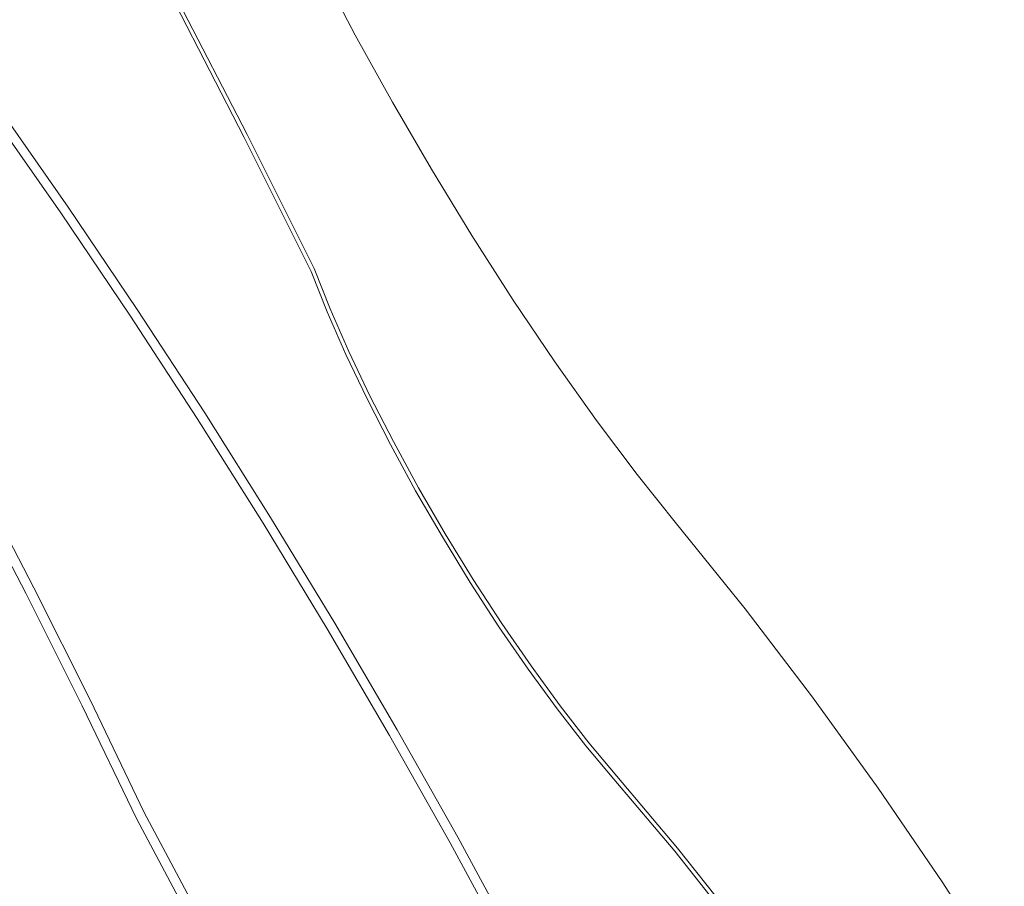
# Model space of a CAD drawing. Units: millimetres. Extents: x 50706 to 66005, y -7459 to 4882.
# Drawn here: x 59948 to 60423, y 2252 to 2670 of the extents above; entities that cross this region are included whole.
import ezdxf

# ---------------------------------------------------------------- set-up
doc = ezdxf.new("R2010")
doc.units = ezdxf.units.MM
doc.layers.get('0').update_dxf_attribs({"lineweight": 5})

msp = doc.modelspace()

# ---------------------------------------------------------------- linework, layer by layer
for p, q in [((60110.09, 2662.4), (60093.41, 2694.3)), ((60057.93, 2614.46), (60024.72, 2678.75)), ((60056.5, 2612.99), (60023.3, 2677.28)), ((60127.97, 2630.03), (60110.09, 2662.4)), ((59971.63, 2579.35), (59937.56, 2628.13)), ((60146.79, 2597.64), (60127.97, 2630.03)), ((59968, 2576.61), (59933.93, 2625.38)), ((60088.8, 2548.33), (60056.5, 2612.99)), ((60090.22, 2549.8), (60057.93, 2614.46)), ((60166.31, 2565.65), (60146.79, 2597.64)), ((60004.94, 2529.99), (59971.63, 2579.35)), ((60001.31, 2527.24), (59968, 2576.61)), ((60186.27, 2534.51), (60166.31, 2565.65)), ((60096.52, 2528.88), (60088.8, 2548.33)), ((60097.94, 2530.34), (60090.22, 2549.8)), ((60206.39, 2504.63), (60186.27, 2534.51)), ((60033.84, 2477.3), (60001.31, 2527.24)), ((60037.48, 2480.05), (60004.94, 2529.99)), ((60105.55, 2508.28), (60096.52, 2528.88)), ((60106.97, 2509.74), (60097.94, 2530.34)), ((60115.77, 2486.81), (60105.55, 2508.28)), ((60117.19, 2488.28), (60106.97, 2509.74)), ((60226.4, 2476.41), (60206.39, 2504.63)), ((60127.03, 2464.77), (60115.77, 2486.81)), ((60128.45, 2466.24), (60117.19, 2488.28)), ((60069.22, 2429.58), (60037.48, 2480.05)), ((60065.59, 2426.83), (60033.84, 2477.3)), ((60246.03, 2450.24), (60226.4, 2476.41)), ((60139.2, 2442.46), (60127.03, 2464.77)), ((60140.62, 2443.92), (60128.45, 2466.24)), ((59951.36, 2392.78), (59923.36, 2446.48)), ((59955.1, 2395.58), (59927.1, 2449.29)), ((60265.02, 2426.47), (60246.03, 2450.24)), ((60152.1, 2420.16), (60139.2, 2442.46)), ((60153.52, 2421.63), (60140.62, 2443.92)), ((60096.51, 2375.84), (60065.59, 2426.83)), ((60100.15, 2378.59), (60069.22, 2429.58)), ((60298.09, 2385.43), (60265.02, 2426.47)), ((60165.56, 2398.2), (60152.1, 2420.16)), ((60166.98, 2399.66), (60153.52, 2421.63)), ((60180.82, 2378.32), (60166.98, 2399.66)), ((59982.18, 2341.51), (59955.1, 2395.58)), ((60179.4, 2376.85), (60165.56, 2398.2)), ((59978.44, 2338.7), (59951.36, 2392.78)), ((60330.56, 2342.84), (60298.09, 2385.43)), ((60126.61, 2324.37), (60096.51, 2375.84)), ((60130.24, 2327.12), (60100.15, 2378.59)), ((60193.44, 2356.42), (60179.4, 2376.85)), ((60194.86, 2357.88), (60180.82, 2378.32)), ((60207.47, 2337.17), (60193.44, 2356.42)), ((60208.89, 2338.63), (60194.86, 2357.88)), ((60008.34, 2287.09), (59982.18, 2341.51)), ((60362.3, 2298.87), (60330.56, 2342.84)), ((60004.6, 2284.29), (59978.44, 2338.7)), ((60221.32, 2319.36), (60207.47, 2337.17)), ((60222.74, 2320.83), (60208.89, 2338.63)), ((60159.49, 2275.2), (60130.24, 2327.12)), ((60155.86, 2272.46), (60126.61, 2324.37)), ((60234.79, 2303.24), (60221.32, 2319.36)), ((60236.21, 2304.71), (60222.74, 2320.83)), ((60265.58, 2269.91), (60236.21, 2304.71)), ((60264.16, 2268.44), (60234.79, 2303.24)), ((60393.2, 2253.69), (60362.3, 2298.87)), ((60030.43, 2235.66), (60004.6, 2284.29)), ((60034.17, 2238.47), (60008.34, 2287.09)), ((60187.88, 2222.86), (60159.49, 2275.2)), ((60184.25, 2220.11), (60155.86, 2272.46)), ((60292.85, 2232.23), (60264.16, 2268.44)), ((60294.27, 2233.7), (60265.58, 2269.91)), ((60423.13, 2207.45), (60393.2, 2253.69))]:
    msp.add_line(p, q)

doc.saveas('drawing.dxf')
